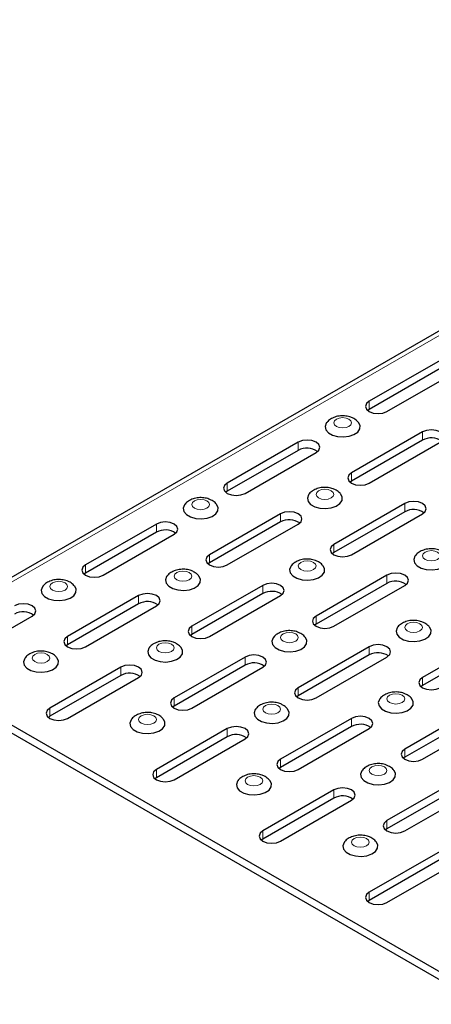
# Model space of a CAD drawing. Units: millimetres. Extents: x 0 to 420, y 0 to 297.
# Drawn here: x 241 to 257, y 90 to 129 of the extents above; entities that cross this region are included whole.
import ezdxf

# ---------------------------------------------------------------- set-up
doc = ezdxf.new("R2010")
doc.units = ezdxf.units.MM

msp = doc.modelspace()

# ---------------------------------------------------------------- linework, layer by layer
at = {"color": 7, "linetype": 'Continuous', "lineweight": 25}
for p, q in [((376.5429, 185.5995), (235.2629, 104.0403)), ((257.5648, 115.7072), (254.7364, 114.0743)), ((257.5648, 115.3805), (254.7364, 113.7477)), ((255.4435, 113.6661), (258.272, 115.2989)), ((254.7364, 113.7477), (254.6777, 113.7069)), ((256.8577, 112.8497), (254.0293, 111.2169)), ((251.908, 112.4415), (249.0796, 110.8087)), ((256.8577, 112.5231), (254.0293, 110.8903)), ((254.7364, 110.8087), (257.5648, 112.4415)), ((251.908, 112.1149), (249.0796, 110.4821)), ((249.7867, 110.4005), (252.6151, 112.0333)), ((254.0293, 110.8903), (253.9706, 110.8495)), ((249.0796, 110.4821), (249.0208, 110.4413)), ((256.1506, 109.9923), (253.3222, 108.3595)), ((256.1506, 109.6657), (253.3222, 108.0329)), ((251.2009, 109.5841), (248.3725, 107.9513)), ((251.2009, 109.2575), (248.3725, 107.6247)), ((254.0293, 107.9513), (256.8577, 109.5841)), ((246.2511, 109.1759), (243.4227, 107.5431)), ((246.2511, 108.8493), (243.4227, 107.2165)), ((249.0796, 107.5431), (251.908, 109.1759)), ((244.1298, 107.1349), (246.9582, 108.7677)), ((253.3222, 108.0329), (253.2635, 107.9921)), ((248.3725, 107.6247), (248.3137, 107.5839)), ((243.4227, 107.2165), (243.364, 107.1757)), ((255.4435, 107.1349), (252.6151, 105.5021)), ((250.4938, 106.7267), (247.6653, 105.0938)), ((255.4435, 106.8083), (252.6151, 105.1754)), ((253.3222, 105.0938), (256.1506, 106.7267)), ((245.544, 106.3185), (242.7156, 104.6856)), ((250.4938, 106.4), (247.6653, 104.7672)), ((248.3725, 104.6856), (251.2009, 106.3185)), ((245.544, 105.9918), (242.7156, 104.359)), ((243.4227, 104.2774), (246.2511, 105.9103)), ((238.473, 103.8692), (241.3014, 105.5021)), ((252.6151, 105.1754), (252.5564, 105.1346)), ((247.6653, 104.7672), (247.6066, 104.7264)), ((259.6862, 104.6856), (256.8577, 103.0528)), ((242.7156, 104.359), (242.6569, 104.3182)), ((254.7364, 104.2774), (251.908, 102.6446)), ((259.6862, 104.359), (256.8577, 102.7262)), ((235.5366, 104.0132), (259.2284, 90.3362)), ((249.7867, 103.8692), (246.9582, 102.2364)), ((254.7364, 103.9508), (251.908, 102.318)), ((252.6151, 102.2364), (255.4435, 103.8692)), ((235.5366, 103.6866), (259.2284, 90.0096)), ((244.8369, 103.461), (242.0085, 101.8282)), ((249.7867, 103.5426), (246.9582, 101.9098)), ((247.6653, 101.8282), (250.4938, 103.461)), ((244.8369, 103.1344), (242.0085, 101.5016)), ((242.7156, 101.42), (245.544, 103.0528)), ((256.8577, 102.7262), (256.799, 102.6854)), ((251.908, 102.318), (251.8493, 102.2772)), ((246.9582, 101.9098), (246.8995, 101.869)), ((258.9791, 101.8282), (256.1506, 100.1954)), ((242.0085, 101.5016), (241.9498, 101.4608)), ((254.0293, 101.42), (251.2009, 99.7872)), ((258.9791, 101.5016), (256.1506, 99.8688)), ((256.8577, 99.7872), (259.6862, 101.42)), ((249.0796, 101.0118), (246.2511, 99.379)), ((254.0293, 101.0934), (251.2009, 99.4606)), ((251.908, 99.379), (254.7364, 101.0118)), ((249.0796, 100.6852), (246.2511, 99.0524)), ((246.9582, 98.9708), (249.7867, 100.6036)), ((256.1506, 99.8688), (256.0919, 99.828)), ((251.2009, 99.4606), (251.1422, 99.4198)), ((246.2511, 99.0524), (246.1924, 99.0116)), ((258.272, 98.9708), (255.4435, 97.338)), ((258.272, 98.6442), (255.4435, 97.0114)), ((253.3222, 98.5626), (250.4938, 96.9298)), ((253.3222, 98.236), (250.4938, 96.6031)), ((256.1506, 96.9298), (258.9791, 98.5626)), ((251.2009, 96.5216), (254.0293, 98.1544)), ((255.4435, 97.0114), (255.3848, 96.9706)), ((250.4938, 96.6031), (250.4351, 96.5624)), ((257.5648, 96.1134), (254.7364, 94.4805)), ((257.5648, 95.7867), (254.7364, 94.1539)), ((255.4435, 94.0723), (258.272, 95.7052)), ((254.7364, 94.1539), (254.6777, 94.1131))]:
    msp.add_line(p, q, dxfattribs=at)
at = {"color": 8, "linetype": 'Continuous', "lineweight": 18}
for p, q in [((376.8165, 185.5724), (235.5366, 104.0132)), ((254.7364, 113.7477), (254.7364, 114.0743)), ((256.8577, 112.5231), (256.8577, 112.8497)), ((251.908, 112.1149), (251.908, 112.4415)), ((254.0293, 110.8903), (254.0293, 111.2169)), ((249.0796, 110.4821), (249.0796, 110.8087)), ((256.1506, 109.6657), (256.1506, 109.9923)), ((251.2009, 109.2575), (251.2009, 109.5841)), ((246.2511, 108.8493), (246.2511, 109.1759)), ((253.3222, 108.0329), (253.3222, 108.3595)), ((248.3725, 107.6247), (248.3725, 107.9513)), ((243.4227, 107.2165), (243.4227, 107.5431)), ((255.4435, 106.8083), (255.4435, 107.1349)), ((250.4938, 106.4), (250.4938, 106.7267)), ((245.544, 105.9918), (245.544, 106.3185)), ((252.6151, 105.1754), (252.6151, 105.5021)), ((247.6653, 104.7672), (247.6653, 105.0938)), ((242.7156, 104.359), (242.7156, 104.6856)), ((254.7364, 103.9508), (254.7364, 104.2774)), ((249.7867, 103.5426), (249.7867, 103.8692)), ((244.8369, 103.1344), (244.8369, 103.461)), ((256.8577, 102.7262), (256.8577, 103.0528)), ((251.908, 102.318), (251.908, 102.6446)), ((246.9582, 101.9098), (246.9582, 102.2364)), ((242.0085, 101.5016), (242.0085, 101.8282)), ((254.0293, 101.0934), (254.0293, 101.42)), ((249.0796, 100.6852), (249.0796, 101.0118)), ((256.1506, 99.8688), (256.1506, 100.1954)), ((251.2009, 99.4606), (251.2009, 99.7872)), ((246.2511, 99.0524), (246.2511, 99.379)), ((253.3222, 98.236), (253.3222, 98.5626)), ((255.4435, 97.0114), (255.4435, 97.338)), ((250.4938, 96.6031), (250.4938, 96.9298)), ((254.7364, 94.1539), (254.7364, 94.4805))]:
    msp.add_line(p, q, dxfattribs=at)
at = {"color": 7, "linetype": 'Continuous', "lineweight": 25, "flags": 128}
for points in [[(254.7364, 114.0743), (254.628, 113.9807), (254.59, 113.8702), (254.628, 113.7598), (254.7364, 113.6661), (254.8986, 113.6036), (255.09, 113.5816), (255.2813, 113.6036), (255.4435, 113.6661)], [(253.0384, 113.2209), (253.0236, 113.2007), (252.9764, 113.0705), (253.0049, 112.9385), (253.1061, 112.819), (253.269, 112.7249), (253.476, 112.6665), (253.7047, 112.6501), (253.9302, 112.6774), (254.1282, 112.7455), (254.2771, 112.847), (254.3609, 112.9709), (254.3704, 113.1038), (254.3113, 113.2232)], [(257.5648, 112.4415), (257.6732, 112.5352), (257.7113, 112.6456), (257.6732, 112.7561), (257.5648, 112.8497), (257.4026, 112.9123), (257.2113, 112.9343), (257.0199, 112.9123), (256.8577, 112.8497)], [(252.6151, 112.0333), (252.7235, 112.127), (252.7615, 112.2374), (252.7235, 112.3479), (252.6151, 112.4415), (252.4529, 112.5041), (252.2615, 112.5261), (252.0702, 112.5041), (251.908, 112.4415)], [(254.0293, 111.2169), (253.9209, 111.1233), (253.8829, 111.0128), (253.9209, 110.9023), (254.0293, 110.8087), (254.1915, 110.7461), (254.3829, 110.7242), (254.5742, 110.7461), (254.7364, 110.8087)], [(249.0796, 110.8087), (248.9712, 110.7151), (248.9331, 110.6046), (248.9712, 110.4941), (249.0796, 110.4005), (249.2418, 110.3379), (249.4331, 110.316), (249.6245, 110.3379), (249.7867, 110.4005)], [(252.3313, 110.3635), (252.3165, 110.3433), (252.2692, 110.2131), (252.2978, 110.0811), (252.399, 109.9616), (252.5619, 109.8675), (252.7689, 109.8091), (252.9976, 109.7926), (253.2231, 109.8199), (253.4211, 109.888), (253.57, 109.9895), (253.6538, 110.1135), (253.6633, 110.2464), (253.6042, 110.3658)], [(256.8577, 109.5841), (256.9661, 109.6777), (257.0042, 109.7882), (256.9661, 109.8987), (256.8577, 109.9923), (256.6955, 110.0549), (256.5042, 110.0768), (256.3128, 110.0549), (256.1506, 109.9923)], [(247.3815, 109.9553), (247.3668, 109.9351), (247.3195, 109.8049), (247.348, 109.6729), (247.4492, 109.5534), (247.6121, 109.4593), (247.8192, 109.4009), (248.0478, 109.3844), (248.2734, 109.4117), (248.4713, 109.4798), (248.6202, 109.5813), (248.704, 109.7053), (248.7135, 109.8382), (248.6544, 109.9576)], [(251.908, 109.1759), (252.0164, 109.2695), (252.0544, 109.38), (252.0164, 109.4904), (251.908, 109.5841), (251.7458, 109.6467), (251.5544, 109.6686), (251.3631, 109.6467), (251.2009, 109.5841)], [(246.9582, 108.7677), (247.0666, 108.8613), (247.1047, 108.9718), (247.0666, 109.0822), (246.9582, 109.1759), (246.796, 109.2385), (246.6047, 109.2604), (246.4133, 109.2385), (246.2511, 109.1759)], [(253.3222, 108.3595), (253.2138, 108.2658), (253.1758, 108.1554), (253.2138, 108.0449), (253.3222, 107.9513), (253.4844, 107.8887), (253.6758, 107.8667), (253.8671, 107.8887), (254.0293, 107.9513)], [(248.3725, 107.9513), (248.2641, 107.8576), (248.226, 107.7472), (248.2641, 107.6367), (248.3725, 107.5431), (248.5347, 107.4805), (248.726, 107.4585), (248.9174, 107.4805), (249.0796, 107.5431)], [(256.5739, 107.9142), (256.5592, 107.8941), (256.5119, 107.7639), (256.5404, 107.6319), (256.6416, 107.5124), (256.8045, 107.4183), (257.0116, 107.3599), (257.2402, 107.3434), (257.4657, 107.3707), (257.6637, 107.4388), (257.8126, 107.5403), (257.8964, 107.6642), (257.9059, 107.7972), (257.8468, 107.9166)], [(243.4227, 107.5431), (243.3143, 107.4494), (243.2763, 107.339), (243.3143, 107.2285), (243.4227, 107.1349), (243.5849, 107.0723), (243.7763, 107.0503), (243.9676, 107.0723), (244.1298, 107.1349)], [(251.6242, 107.506), (251.6094, 107.4859), (251.5621, 107.3557), (251.5906, 107.2237), (251.6918, 107.1042), (251.8548, 107.0101), (252.0618, 106.9517), (252.2905, 106.9352), (252.516, 106.9625), (252.714, 107.0306), (252.8629, 107.1321), (252.9466, 107.256), (252.9562, 107.389), (252.8971, 107.5084)], [(246.6744, 107.0978), (246.6597, 107.0777), (246.6124, 106.9475), (246.6409, 106.8155), (246.7421, 106.696), (246.905, 106.6019), (247.1121, 106.5435), (247.3407, 106.527), (247.5663, 106.5543), (247.7642, 106.6224), (247.9131, 106.7239), (247.9969, 106.8478), (248.0064, 106.9807), (247.9473, 107.1001)], [(256.1506, 106.7267), (256.259, 106.8203), (256.2971, 106.9308), (256.259, 107.0412), (256.1506, 107.1349), (255.9884, 107.1974), (255.7971, 107.2194), (255.6057, 107.1974), (255.4435, 107.1349)], [(241.7247, 106.6896), (241.7099, 106.6695), (241.6626, 106.5393), (241.6911, 106.4073), (241.7924, 106.2877), (241.9553, 106.1937), (242.1623, 106.1353), (242.391, 106.1188), (242.6165, 106.1461), (242.8145, 106.2142), (242.9634, 106.3157), (243.0472, 106.4396), (243.0567, 106.5725), (242.9976, 106.6919)], [(251.2009, 106.3185), (251.3093, 106.4121), (251.3473, 106.5226), (251.3093, 106.633), (251.2009, 106.7267), (251.0387, 106.7892), (250.8473, 106.8112), (250.656, 106.7892), (250.4938, 106.7267)], [(246.2511, 105.9103), (246.3595, 106.0039), (246.3976, 106.1144), (246.3595, 106.2248), (246.2511, 106.3185), (246.0889, 106.381), (245.8976, 106.403), (245.7062, 106.381), (245.544, 106.3185)], [(241.3014, 105.5021), (241.4098, 105.5957), (241.4478, 105.7062), (241.4098, 105.8166), (241.3014, 105.9103), (241.1392, 105.9728), (240.9478, 105.9948), (240.7565, 105.9728), (240.5943, 105.9103)], [(252.6151, 105.5021), (252.5067, 105.4084), (252.4687, 105.2979), (252.5067, 105.1875), (252.6151, 105.0938), (252.7773, 105.0313), (252.9687, 105.0093), (253.16, 105.0313), (253.3222, 105.0938)], [(247.6653, 105.0938), (247.557, 105.0002), (247.5189, 104.8897), (247.557, 104.7793), (247.6653, 104.6856), (247.8276, 104.6231), (248.0189, 104.6011), (248.2102, 104.6231), (248.3725, 104.6856)], [(255.8668, 105.0568), (255.8521, 105.0366), (255.8048, 104.9064), (255.8333, 104.7744), (255.9345, 104.6549), (256.0974, 104.5609), (256.3044, 104.5024), (256.5331, 104.486), (256.7586, 104.5133), (256.9566, 104.5814), (257.1055, 104.6829), (257.1893, 104.8068), (257.1988, 104.9397), (257.1397, 105.0591)], [(242.7156, 104.6856), (242.6072, 104.592), (242.5692, 104.4815), (242.6072, 104.3711), (242.7156, 104.2774), (242.8778, 104.2149), (243.0692, 104.1929), (243.2605, 104.2149), (243.4227, 104.2774)], [(250.9171, 104.6486), (250.9023, 104.6284), (250.855, 104.4982), (250.8835, 104.3662), (250.9847, 104.2467), (251.1477, 104.1527), (251.3547, 104.0942), (251.5834, 104.0778), (251.8089, 104.1051), (252.0068, 104.1732), (252.1558, 104.2747), (252.2395, 104.3986), (252.2491, 104.5315), (252.19, 104.6509)], [(245.9673, 104.2404), (245.9526, 104.2202), (245.9053, 104.09), (245.9338, 103.958), (246.035, 103.8385), (246.1979, 103.7445), (246.405, 103.686), (246.6336, 103.6696), (246.8591, 103.6969), (247.0571, 103.765), (247.206, 103.8665), (247.2898, 103.9904), (247.2993, 104.1233), (247.2402, 104.2427)], [(255.4435, 103.8692), (255.5519, 103.9629), (255.59, 104.0733), (255.5519, 104.1838), (255.4435, 104.2774), (255.2813, 104.34), (255.09, 104.362), (254.8986, 104.34), (254.7364, 104.2774)], [(241.0176, 103.8322), (241.0028, 103.812), (240.9555, 103.6818), (240.984, 103.5498), (241.0852, 103.4303), (241.2482, 103.3363), (241.4552, 103.2778), (241.6839, 103.2614), (241.9094, 103.2887), (242.1074, 103.3568), (242.2563, 103.4583), (242.34, 103.5822), (242.3496, 103.7151), (242.2905, 103.8345)], [(250.4938, 103.461), (250.6022, 103.5547), (250.6402, 103.6651), (250.6022, 103.7756), (250.4938, 103.8692), (250.3316, 103.9318), (250.1402, 103.9538), (249.9489, 103.9318), (249.7867, 103.8692)], [(245.544, 103.0528), (245.6524, 103.1465), (245.6905, 103.2569), (245.6524, 103.3674), (245.544, 103.461), (245.3818, 103.5236), (245.1905, 103.5456), (244.9991, 103.5236), (244.8369, 103.461)], [(256.8577, 103.0528), (256.7494, 102.9592), (256.7113, 102.8487), (256.7494, 102.7383), (256.8577, 102.6446), (257.0199, 102.5821), (257.2113, 102.5601), (257.4026, 102.5821), (257.5648, 102.6446)], [(251.908, 102.6446), (251.7996, 102.551), (251.7615, 102.4405), (251.7996, 102.3301), (251.908, 102.2364), (252.0702, 102.1738), (252.2615, 102.1519), (252.4529, 102.1738), (252.6151, 102.2364)], [(246.9582, 102.2364), (246.8499, 102.1428), (246.8118, 102.0323), (246.8499, 101.9219), (246.9582, 101.8282), (247.1205, 101.7656), (247.3118, 101.7437), (247.5031, 101.7656), (247.6653, 101.8282)], [(255.1597, 102.1994), (255.145, 102.1792), (255.0977, 102.049), (255.1262, 101.917), (255.2274, 101.7975), (255.3903, 101.7034), (255.5973, 101.645), (255.826, 101.6286), (256.0515, 101.6559), (256.2495, 101.724), (256.3984, 101.8255), (256.4822, 101.9494), (256.4917, 102.0823), (256.4326, 102.2017)], [(242.0085, 101.8282), (241.9001, 101.7346), (241.862, 101.6241), (241.9001, 101.5137), (242.0085, 101.42), (242.1707, 101.3574), (242.362, 101.3355), (242.5534, 101.3574), (242.7156, 101.42)], [(250.2099, 101.7912), (250.1952, 101.771), (250.1479, 101.6408), (250.1764, 101.5088), (250.2776, 101.3893), (250.4406, 101.2952), (250.6476, 101.2368), (250.8763, 101.2204), (251.1018, 101.2477), (251.2997, 101.3157), (251.4487, 101.4173), (251.5324, 101.5412), (251.542, 101.6741), (251.4829, 101.7935)], [(245.2602, 101.383), (245.2455, 101.3628), (245.1982, 101.2326), (245.2267, 101.1006), (245.3279, 100.9811), (245.4908, 100.887), (245.6978, 100.8286), (245.9265, 100.8122), (246.152, 100.8395), (246.35, 100.9075), (246.4989, 101.0091), (246.5827, 101.133), (246.5922, 101.2659), (246.5331, 101.3853)], [(254.7364, 101.0118), (254.8448, 101.1054), (254.8829, 101.2159), (254.8448, 101.3264), (254.7364, 101.42), (254.5742, 101.4826), (254.3829, 101.5046), (254.1915, 101.4826), (254.0293, 101.42)], [(249.7867, 100.6036), (249.8951, 100.6972), (249.9331, 100.8077), (249.8951, 100.9182), (249.7867, 101.0118), (249.6245, 101.0744), (249.4331, 101.0963), (249.2418, 101.0744), (249.0796, 101.0118)], [(256.1506, 100.1954), (256.0422, 100.1018), (256.0042, 99.9913), (256.0422, 99.8808), (256.1506, 99.7872), (256.3128, 99.7246), (256.5042, 99.7027), (256.6955, 99.7246), (256.8577, 99.7872)], [(251.2009, 99.7872), (251.0925, 99.6936), (251.0544, 99.5831), (251.0925, 99.4726), (251.2009, 99.379), (251.3631, 99.3164), (251.5544, 99.2944), (251.7458, 99.3164), (251.908, 99.379)], [(246.2511, 99.379), (246.1428, 99.2853), (246.1047, 99.1749), (246.1428, 99.0644), (246.2511, 98.9708), (246.4133, 98.9082), (246.6047, 98.8862), (246.796, 98.9082), (246.9582, 98.9708)], [(254.4526, 99.3419), (254.4379, 99.3218), (254.3906, 99.1916), (254.4191, 99.0596), (254.5203, 98.9401), (254.6832, 98.846), (254.8902, 98.7876), (255.1189, 98.7711), (255.3444, 98.7984), (255.5424, 98.8665), (255.6913, 98.968), (255.7751, 99.092), (255.7846, 99.2249), (255.7255, 99.3443)], [(249.5028, 98.9337), (249.4881, 98.9136), (249.4408, 98.7834), (249.4693, 98.6514), (249.5705, 98.5319), (249.7335, 98.4378), (249.9405, 98.3794), (250.1692, 98.3629), (250.3947, 98.3902), (250.5926, 98.4583), (250.7416, 98.5598), (250.8253, 98.6838), (250.8348, 98.8167), (250.7758, 98.9361)], [(254.0293, 98.1544), (254.1377, 98.248), (254.1758, 98.3585), (254.1377, 98.4689), (254.0293, 98.5626), (253.8671, 98.6252), (253.6758, 98.6471), (253.4844, 98.6252), (253.3222, 98.5626)], [(255.4435, 97.338), (255.3351, 97.2443), (255.2971, 97.1339), (255.3351, 97.0234), (255.4435, 96.9298), (255.6057, 96.8672), (255.7971, 96.8452), (255.9884, 96.8672), (256.1506, 96.9298)], [(250.4938, 96.9298), (250.3854, 96.8361), (250.3473, 96.7257), (250.3854, 96.6152), (250.4938, 96.5216), (250.656, 96.459), (250.8473, 96.437), (251.0387, 96.459), (251.2009, 96.5216)], [(253.7455, 96.4845), (253.7308, 96.4644), (253.6835, 96.3342), (253.712, 96.2022), (253.8132, 96.0826), (253.9761, 95.9886), (254.1831, 95.9302), (254.4118, 95.9137), (254.6373, 95.941), (254.8353, 96.0091), (254.9842, 96.1106), (255.068, 96.2345), (255.0775, 96.3674), (255.0184, 96.4868)], [(254.7364, 94.4805), (254.628, 94.3869), (254.59, 94.2764), (254.628, 94.166), (254.7364, 94.0723), (254.8986, 94.0098), (255.09, 93.9878), (255.2813, 94.0098), (255.4435, 94.0723)]]:
    msp.add_lwpolyline(points, dxfattribs=at)
at = {"color": 8, "linetype": 'Continuous', "lineweight": 18, "flags": 128}
for points in [[(253.4257, 113.0728), (253.5404, 113.0285), (253.6758, 113.013), (253.8111, 113.0285), (253.9258, 113.0728), (254.0024, 113.139), (254.0293, 113.2171), (254.0024, 113.2952), (253.9258, 113.3615), (253.8111, 113.4057), (253.6758, 113.4213), (253.5404, 113.4057), (253.4257, 113.3615), (253.3491, 113.2952), (253.3222, 113.2171), (253.3491, 113.139), (253.4257, 113.0728)], [(252.7186, 110.2154), (252.8333, 110.1711), (252.9687, 110.1556), (253.104, 110.1711), (253.2187, 110.2154), (253.2953, 110.2816), (253.3222, 110.3597), (253.2953, 110.4378), (253.2187, 110.504), (253.104, 110.5483), (252.9687, 110.5638), (252.8333, 110.5483), (252.7186, 110.504), (252.642, 110.4378), (252.6151, 110.3597), (252.642, 110.2816), (252.7186, 110.2154)], [(247.7689, 109.8072), (247.8836, 109.7629), (248.0189, 109.7474), (248.1542, 109.7629), (248.2689, 109.8072), (248.3456, 109.8734), (248.3725, 109.9515), (248.3456, 110.0296), (248.2689, 110.0958), (248.1542, 110.1401), (248.0189, 110.1556), (247.8836, 110.1401), (247.7689, 110.0958), (247.6922, 110.0296), (247.6653, 109.9515), (247.6922, 109.8734), (247.7689, 109.8072)], [(256.9613, 107.7661), (257.076, 107.7219), (257.2113, 107.7064), (257.3466, 107.7219), (257.4613, 107.7661), (257.538, 107.8324), (257.5649, 107.9105), (257.538, 107.9886), (257.4613, 108.0548), (257.3466, 108.0991), (257.2113, 108.1146), (257.076, 108.0991), (256.9613, 108.0548), (256.8846, 107.9886), (256.8577, 107.9105), (256.8846, 107.8324), (256.9613, 107.7661)], [(252.0115, 107.3579), (252.1262, 107.3137), (252.2615, 107.2982), (252.3969, 107.3137), (252.5116, 107.3579), (252.5882, 107.4242), (252.6151, 107.5023), (252.5882, 107.5804), (252.5116, 107.6466), (252.3969, 107.6909), (252.2615, 107.7064), (252.1262, 107.6909), (252.0115, 107.6466), (251.9349, 107.5804), (251.908, 107.5023), (251.9349, 107.4242), (252.0115, 107.3579)], [(247.0618, 106.9497), (247.1765, 106.9055), (247.3118, 106.89), (247.4471, 106.9055), (247.5618, 106.9497), (247.6385, 107.016), (247.6654, 107.0941), (247.6385, 107.1722), (247.5618, 107.2384), (247.4471, 107.2827), (247.3118, 107.2982), (247.1765, 107.2827), (247.0618, 107.2384), (246.9851, 107.1722), (246.9582, 107.0941), (246.9851, 107.016), (247.0618, 106.9497)], [(242.112, 106.5415), (242.2267, 106.4973), (242.362, 106.4817), (242.4974, 106.4973), (242.6121, 106.5415), (242.6887, 106.6078), (242.7156, 106.6859), (242.6887, 106.764), (242.6121, 106.8302), (242.4974, 106.8745), (242.362, 106.89), (242.2267, 106.8745), (242.112, 106.8302), (242.0354, 106.764), (242.0085, 106.6859), (242.0354, 106.6078), (242.112, 106.5415)], [(256.2542, 104.9087), (256.3689, 104.8645), (256.5042, 104.8489), (256.6395, 104.8645), (256.7542, 104.9087), (256.8309, 104.9749), (256.8578, 105.0531), (256.8309, 105.1312), (256.7542, 105.1974), (256.6395, 105.2416), (256.5042, 105.2572), (256.3689, 105.2416), (256.2542, 105.1974), (256.1775, 105.1312), (256.1506, 105.0531), (256.1775, 104.9749), (256.2542, 104.9087)], [(251.3044, 104.5005), (251.4191, 104.4563), (251.5544, 104.4407), (251.6898, 104.4563), (251.8045, 104.5005), (251.8811, 104.5667), (251.908, 104.6448), (251.8811, 104.723), (251.8045, 104.7892), (251.6898, 104.8334), (251.5544, 104.849), (251.4191, 104.8334), (251.3044, 104.7892), (251.2278, 104.723), (251.2008, 104.6448), (251.2278, 104.5667), (251.3044, 104.5005)], [(246.3547, 104.0923), (246.4694, 104.0481), (246.6047, 104.0325), (246.74, 104.0481), (246.8547, 104.0923), (246.9314, 104.1585), (246.9583, 104.2366), (246.9314, 104.3148), (246.8547, 104.381), (246.74, 104.4252), (246.6047, 104.4408), (246.4694, 104.4252), (246.3547, 104.381), (246.278, 104.3148), (246.2511, 104.2366), (246.278, 104.1585), (246.3547, 104.0923)], [(241.4049, 103.6841), (241.5196, 103.6399), (241.6549, 103.6243), (241.7903, 103.6399), (241.905, 103.6841), (241.9816, 103.7503), (242.0085, 103.8284), (241.9816, 103.9066), (241.905, 103.9728), (241.7903, 104.017), (241.6549, 104.0326), (241.5196, 104.017), (241.4049, 103.9728), (241.3283, 103.9066), (241.3014, 103.8284), (241.3283, 103.7503), (241.4049, 103.6841)], [(255.5471, 102.0513), (255.6618, 102.007), (255.7971, 101.9915), (255.9324, 102.007), (256.0471, 102.0513), (256.1238, 102.1175), (256.1507, 102.1956), (256.1238, 102.2737), (256.0471, 102.34), (255.9324, 102.3842), (255.7971, 102.3997), (255.6618, 102.3842), (255.5471, 102.34), (255.4704, 102.2737), (255.4435, 102.1956), (255.4704, 102.1175), (255.5471, 102.0513)], [(250.5973, 101.6431), (250.712, 101.5988), (250.8473, 101.5833), (250.9826, 101.5988), (251.0974, 101.6431), (251.174, 101.7093), (251.2009, 101.7874), (251.174, 101.8655), (251.0974, 101.9318), (250.9826, 101.976), (250.8473, 101.9915), (250.712, 101.976), (250.5973, 101.9318), (250.5207, 101.8655), (250.4937, 101.7874), (250.5207, 101.7093), (250.5973, 101.6431)], [(245.6476, 101.2349), (245.7623, 101.1906), (245.8976, 101.1751), (246.0329, 101.1906), (246.1476, 101.2349), (246.2243, 101.3011), (246.2512, 101.3792), (246.2243, 101.4573), (246.1476, 101.5236), (246.0329, 101.5678), (245.8976, 101.5833), (245.7623, 101.5678), (245.6476, 101.5236), (245.5709, 101.4573), (245.544, 101.3792), (245.5709, 101.3011), (245.6476, 101.2349)], [(254.8399, 99.1939), (254.9547, 99.1496), (255.09, 99.1341), (255.2253, 99.1496), (255.34, 99.1939), (255.4166, 99.2601), (255.4436, 99.3382), (255.4166, 99.4163), (255.34, 99.4825), (255.2253, 99.5268), (255.09, 99.5423), (254.9547, 99.5268), (254.8399, 99.4825), (254.7633, 99.4163), (254.7364, 99.3382), (254.7633, 99.2601), (254.8399, 99.1939)], [(249.8902, 98.7857), (250.0049, 98.7414), (250.1402, 98.7259), (250.2755, 98.7414), (250.3902, 98.7857), (250.4669, 98.8519), (250.4938, 98.93), (250.4669, 99.0081), (250.3902, 99.0743), (250.2755, 99.1186), (250.1402, 99.1341), (250.0049, 99.1186), (249.8902, 99.0743), (249.8135, 99.0081), (249.7866, 98.93), (249.8135, 98.8519), (249.8902, 98.7857)], [(254.1328, 96.3364), (254.2476, 96.2922), (254.3829, 96.2766), (254.5182, 96.2922), (254.6329, 96.3364), (254.7095, 96.4027), (254.7365, 96.4808), (254.7095, 96.5589), (254.6329, 96.6251), (254.5182, 96.6694), (254.3829, 96.6849), (254.2476, 96.6694), (254.1328, 96.6251), (254.0562, 96.5589), (254.0293, 96.4808), (254.0562, 96.4027), (254.1328, 96.3364)]]:
    msp.add_lwpolyline(points, dxfattribs=at)
at = {"color": 7, "linetype": 'Continuous', "lineweight": 25}
for centre in [(257.2079, 111.887), (252.2581, 111.4788), (256.5008, 109.0296), (251.551, 108.6214), (246.6013, 108.2132), (255.7936, 106.1722), (250.8439, 105.764), (245.8941, 105.3557), (240.9444, 104.9475), (255.0865, 103.3147), (250.1368, 102.9065), (245.187, 102.4983), (254.3794, 100.4573), (249.4297, 100.0491), (253.6723, 97.5999)]:
    msp.add_arc(centre, 0.7261, 55.07245, 118.82932, dxfattribs=at)
for points, knots in [([(254.1258, 113.3813), (254.0861, 113.4014), (253.9865, 113.452), (253.8027, 113.4939), (253.5829, 113.4985), (253.369, 113.4556), (253.1909, 113.366), (253.0796, 113.2845), (253.0451, 113.2264), (253.0415, 113.2203)], [0, 0, 0, 0, 0.1146907, 0.2878178, 0.4661686, 0.65187, 0.8239144, 0.9815453, 1, 1, 1, 1]), ([(254.3053, 113.2233), (254.297, 113.2359), (254.2526, 113.3031), (254.1826, 113.3463), (254.1258, 113.3813)], [0, 0, 0, 0, 0.1886293, 1, 1, 1, 1]), ([(253.4187, 110.5238), (253.379, 110.544), (253.2794, 110.5946), (253.0956, 110.6365), (252.8758, 110.6411), (252.6619, 110.5982), (252.4838, 110.5086), (252.3725, 110.427), (252.338, 110.369), (252.3344, 110.3629)], [0, 0, 0, 0, 0.1146907, 0.2878178, 0.4661686, 0.65187, 0.8239144, 0.9815453, 1, 1, 1, 1]), ([(253.5982, 110.3658), (253.5898, 110.3785), (253.5455, 110.4457), (253.4755, 110.4888), (253.4187, 110.5238)], [0, 0, 0, 0, 0.1886293, 1, 1, 1, 1]), ([(248.4689, 110.1156), (248.4292, 110.1358), (248.3297, 110.1864), (248.1458, 110.2283), (247.9261, 110.2329), (247.7121, 110.19), (247.5341, 110.1004), (247.4228, 110.0188), (247.3883, 109.9608), (247.3847, 109.9547)], [0, 0, 0, 0, 0.1146907, 0.28781784, 0.46616865, 0.65186996, 0.82391439, 0.98154525, 1, 1, 1, 1]), ([(248.6485, 109.9576), (248.6401, 109.9703), (248.5958, 110.0375), (248.5257, 110.0806), (248.4689, 110.1156)], [0, 0, 0, 0, 0.1886293, 1, 1, 1, 1]), ([(257.6613, 108.0746), (257.6216, 108.0948), (257.5221, 108.1454), (257.3382, 108.1873), (257.1185, 108.1919), (256.9045, 108.149), (256.7265, 108.0593), (256.6152, 107.9778), (256.5807, 107.9197), (256.5771, 107.9137)], [0, 0, 0, 0, 0.1146907, 0.2878178, 0.4661686, 0.65187, 0.8239144, 0.9815453, 1, 1, 1, 1]), ([(252.7116, 107.6664), (252.6719, 107.6866), (252.5723, 107.7372), (252.3885, 107.7791), (252.1687, 107.7837), (251.9548, 107.7408), (251.7767, 107.6511), (251.6654, 107.5696), (251.6309, 107.5115), (251.6273, 107.5055)], [0, 0, 0, 0, 0.1146907, 0.2878178, 0.4661686, 0.65187, 0.8239144, 0.9815453, 1, 1, 1, 1]), ([(252.8911, 107.5084), (252.8827, 107.5211), (252.8384, 107.5883), (252.7684, 107.6314), (252.7116, 107.6664)], [0, 0, 0, 0, 0.1886293, 1, 1, 1, 1]), ([(247.7618, 107.2582), (247.7221, 107.2784), (247.6226, 107.329), (247.4387, 107.3709), (247.219, 107.3755), (247.005, 107.3326), (246.827, 107.2429), (246.7157, 107.1614), (246.6812, 107.1033), (246.6776, 107.0973)], [0, 0, 0, 0, 0.1146907, 0.2878178, 0.4661686, 0.65187, 0.8239144, 0.9815453, 1, 1, 1, 1]), ([(242.8121, 106.85), (242.7724, 106.8702), (242.6728, 106.9208), (242.489, 106.9627), (242.2692, 106.9672), (242.0553, 106.9244), (241.8772, 106.8347), (241.7659, 106.7532), (241.7314, 106.6951), (241.7278, 106.689)], [0, 0, 0, 0, 0.1146907, 0.2878178, 0.4661686, 0.65187, 0.8239144, 0.9815453, 1, 1, 1, 1]), ([(247.9414, 107.1002), (247.933, 107.1129), (247.8886, 107.1801), (247.8186, 107.2232), (247.7618, 107.2582)], [0, 0, 0, 0, 0.1886293, 1, 1, 1, 1]), ([(242.9916, 106.692), (242.9832, 106.7047), (242.9389, 106.7719), (242.8689, 106.815), (242.8121, 106.85)], [0, 0, 0, 0, 0.18862931, 1, 1, 1, 1]), ([(256.9542, 105.2172), (256.9145, 105.2374), (256.815, 105.2879), (256.6311, 105.3298), (256.4113, 105.3344), (256.1974, 105.2916), (256.0194, 105.2019), (255.9081, 105.1204), (255.8736, 105.0623), (255.8699, 105.0562)], [0, 0, 0, 0, 0.1146907, 0.2878178, 0.4661686, 0.65187, 0.8239144, 0.9815453, 1, 1, 1, 1]), ([(252.0044, 104.809), (251.9648, 104.8291), (251.8652, 104.8797), (251.6814, 104.9216), (251.4616, 104.9262), (251.2476, 104.8834), (251.0696, 104.7937), (250.9583, 104.7122), (250.9238, 104.6541), (250.9202, 104.648)], [0, 0, 0, 0, 0.1146907, 0.2878178, 0.4661686, 0.65187, 0.8239144, 0.9815453, 1, 1, 1, 1]), ([(257.1337, 105.0592), (257.1254, 105.0718), (257.081, 105.1391), (257.011, 105.1822), (256.9542, 105.2172)], [0, 0, 0, 0, 0.1886293, 1, 1, 1, 1]), ([(252.184, 104.651), (252.1756, 104.6636), (252.1313, 104.7309), (252.0613, 104.774), (252.0044, 104.809)], [0, 0, 0, 0, 0.18862931, 1, 1, 1, 1]), ([(247.0547, 104.4008), (247.015, 104.4209), (246.9155, 104.4715), (246.7316, 104.5134), (246.5119, 104.518), (246.2979, 104.4752), (246.1199, 104.3855), (246.0086, 104.304), (245.9741, 104.2459), (245.9705, 104.2398)], [0, 0, 0, 0, 0.1146907, 0.2878178, 0.4661686, 0.65187, 0.8239144, 0.9815453, 1, 1, 1, 1]), ([(247.2343, 104.2428), (247.2259, 104.2554), (247.1815, 104.3227), (247.1115, 104.3658), (247.0547, 104.4008)], [0, 0, 0, 0, 0.1886293, 1, 1, 1, 1]), ([(242.105, 103.9926), (242.0653, 104.0127), (241.9657, 104.0633), (241.7819, 104.1052), (241.5621, 104.1098), (241.3482, 104.067), (241.1701, 103.9773), (241.0588, 103.8958), (241.0243, 103.8377), (241.0207, 103.8316)], [0, 0, 0, 0, 0.1146907, 0.2878178, 0.4661686, 0.65187, 0.8239144, 0.9815453, 1, 1, 1, 1]), ([(242.2845, 103.8346), (242.2761, 103.8472), (242.2318, 103.9144), (242.1618, 103.9576), (242.105, 103.9926)], [0, 0, 0, 0, 0.1886293, 1, 1, 1, 1]), ([(256.2471, 102.3598), (256.2074, 102.3799), (256.1078, 102.4305), (255.924, 102.4724), (255.7042, 102.477), (255.4903, 102.4341), (255.3123, 102.3445), (255.201, 102.263), (255.1665, 102.2049), (255.1628, 102.1988)], [0, 0, 0, 0, 0.1146907, 0.2878178, 0.4661686, 0.65187, 0.8239144, 0.9815453, 1, 1, 1, 1]), ([(256.4266, 102.2017), (256.4183, 102.2144), (256.3739, 102.2816), (256.3039, 102.3248), (256.2471, 102.3598)], [0, 0, 0, 0, 0.1886293, 1, 1, 1, 1]), ([(251.2973, 101.9516), (251.2577, 101.9717), (251.1581, 102.0223), (250.9743, 102.0642), (250.7545, 102.0688), (250.5405, 102.0259), (250.3625, 101.9363), (250.2512, 101.8548), (250.2167, 101.7967), (250.2131, 101.7906)], [0, 0, 0, 0, 0.1146907, 0.2878178, 0.4661686, 0.65187, 0.8239144, 0.9815453, 1, 1, 1, 1]), ([(251.4769, 101.7935), (251.4685, 101.8062), (251.4242, 101.8734), (251.3542, 101.9166), (251.2973, 101.9516)], [0, 0, 0, 0, 0.18862931, 1, 1, 1, 1]), ([(246.3476, 101.5434), (246.3079, 101.5635), (246.2084, 101.6141), (246.0245, 101.656), (245.8047, 101.6606), (245.5908, 101.6177), (245.4128, 101.5281), (245.3015, 101.4466), (245.267, 101.3885), (245.2633, 101.3824)], [0, 0, 0, 0, 0.1146907, 0.2878178, 0.4661686, 0.65187, 0.8239144, 0.9815453, 1, 1, 1, 1]), ([(246.5271, 101.3853), (246.5188, 101.398), (246.4744, 101.4652), (246.4044, 101.5084), (246.3476, 101.5434)], [0, 0, 0, 0, 0.1886293, 1, 1, 1, 1]), ([(255.54, 99.5023), (255.5003, 99.5225), (255.4007, 99.5731), (255.2169, 99.615), (254.9971, 99.6196), (254.7832, 99.5767), (254.6052, 99.4871), (254.4939, 99.4055), (254.4593, 99.3475), (254.4557, 99.3414)], [0, 0, 0, 0, 0.1146907, 0.2878178, 0.4661686, 0.65187, 0.8239144, 0.9815453, 1, 1, 1, 1]), ([(255.7195, 99.3443), (255.7112, 99.357), (255.6668, 99.4242), (255.5968, 99.4673), (255.54, 99.5023)], [0, 0, 0, 0, 0.1886293, 1, 1, 1, 1]), ([(250.5902, 99.0941), (250.5506, 99.1143), (250.451, 99.1649), (250.2672, 99.2068), (250.0474, 99.2114), (249.8334, 99.1685), (249.6554, 99.0789), (249.5441, 98.9973), (249.5096, 98.9393), (249.506, 98.9332)], [0, 0, 0, 0, 0.1146907, 0.2878178, 0.4661686, 0.65187, 0.8239144, 0.9815453, 1, 1, 1, 1]), ([(250.7698, 98.9361), (250.7614, 98.9488), (250.7171, 99.016), (250.647, 99.0591), (250.5902, 99.0941)], [0, 0, 0, 0, 0.1886293, 1, 1, 1, 1]), ([(254.8329, 96.6449), (254.7932, 96.6651), (254.6936, 96.7157), (254.5098, 96.7575), (254.29, 96.7621), (254.0761, 96.7193), (253.898, 96.6296), (253.7867, 96.5481), (253.7522, 96.49), (253.7486, 96.4839)], [0, 0, 0, 0, 0.1146907, 0.28781784, 0.46616865, 0.65186996, 0.82391439, 0.98154525, 1, 1, 1, 1]), ([(255.0124, 96.4869), (255.0041, 96.4996), (254.9597, 96.5668), (254.8897, 96.6099), (254.8329, 96.6449)], [0, 0, 0, 0, 0.1886293, 1, 1, 1, 1])]:
    msp.add_open_spline(points, degree=3, knots=knots, dxfattribs=at)

doc.saveas('drawing.dxf')
